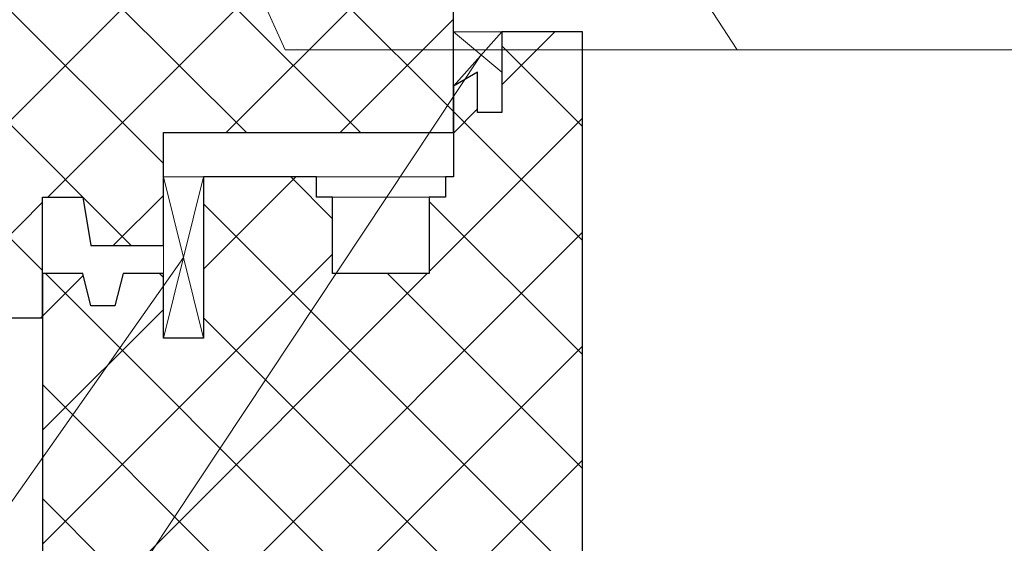
# Model space of a CAD drawing. Units: millimetres. Extents: x 0 to 1050, y 0 to 1485.
# Drawn here: x 475 to 597, y 506 to 571 of the extents above; entities that cross this region are included whole.
import ezdxf

# ---------------------------------------------------------------- set-up
doc = ezdxf.new("R2010")
doc.units = ezdxf.units.MM
for name, color, linetype, lineweight in [('AANHAALLIJN', 7, 'Continuous', 18), ('HARDHOUTEN RAAMKOZIJNEN', 5, 'Continuous', 35), ('KOZIJN TOEBEHOREN', 7, 'Continuous', 18)]:
    doc.layers.add(name, color=color, linetype=linetype, lineweight=lineweight)
pattern_1 = [(45, (0, 0), (-7.07107, 7.07107), []), (135, (0, 0), (-7.07107, -7.07107), [])]

# ---------------------------------------------------------------- blocks, each defined once
blk = doc.blocks.new('COMPLEXOBJECT_2')
at = {"layer": 'KOZIJN TOEBEHOREN', "color": 5, "linetype": 'Continuous', "lineweight": 13, "transparency": 33554687}
for p, q in [((498, 551.86), (493, 531.86)), ((493, 551.86), (498, 531.86))]:
    blk.add_line(p, q, dxfattribs=at)
blk.add_lwpolyline([(493, 551.86), (493, 531.86), (498, 531.86), (498, 551.86), (493, 551.86)], close=True, dxfattribs=at)

msp = doc.modelspace()

# ---------------------------------------------------------------- hatches: boundary and pattern name
at = {"layer": 'HARDHOUTEN RAAMKOZIJNEN', "linetype": 'Continuous', "lineweight": 18, "transparency": 33554687}
h = msp.add_hatch(dxfattribs=at)
h.set_pattern_fill('HATCHING_319', color=30, scale=5, style=0, pattern_type=2)
h.set_pattern_definition(pattern_1)
h.paths.add_polyline_path([(488, 586.36), (415, 573.83), (415, 534.36), (478, 534.36), (478, 549.36), (483, 549.36), (484, 543.36), (493, 543.36), (493, 557.36), (529, 557.36), (529, 582.36), (520.8, 582.36), (520.8, 601.36), (488, 601.36)], flags=0)
h = msp.add_hatch(dxfattribs=at)
h.set_pattern_fill('HATCHING_319', color=30, scale=5, style=0, pattern_type=2)
h.set_pattern_definition(pattern_1)
h.paths.add_polyline_path([(498, 496.86), (545, 496.86), (545, 569.86), (535, 569.86), (535, 559.86), (532, 559.86), (532, 564.86), (529, 563.13), (529, 551.86), (528, 551.86), (528, 549.36), (526, 549.36), (526, 539.86), (514, 539.86), (514, 549.36), (512, 549.36), (512, 551.86), (498, 551.86), (498, 531.86), (493, 531.86), (493, 539.86), (488, 539.86), (487, 535.86), (484, 535.86), (483, 539.86), (478, 539.86), (478, 484.86), (498, 479.86)], flags=0)

# ---------------------------------------------------------------- linework, layer by layer
at = {"layer": 'AANHAALLIJN', "color": 30, "linetype": 'Continuous', "lineweight": 18, "transparency": 33554687}
for points in [[(492.31, 602.53), (508.12, 567.61), (985, 567.61)], [(541.43, 602.57), (564.2, 567.61), (985, 567.61)], [(67.33, 447.41), (453.01, 447.41), (532.44, 566.99)], [(70.01, 447.41), (429.01, 447.41), (495.5, 541.86)]]:
    msp.add_lwpolyline(points, dxfattribs=at)
at = {"layer": 'HARDHOUTEN RAAMKOZIJNEN', "color": 7, "linetype": 'Continuous', "lineweight": 25, "transparency": 33554687}
msp.add_lwpolyline([(493, 557.36), (529, 557.36), (529, 582.36), (520.8, 582.36), (520.8, 601.36), (488, 601.36), (488, 586.36), (415, 573.83), (415, 534.36), (478, 534.36), (478, 549.36), (483, 549.36), (484, 543.36), (493, 543.36), (493, 557.36)], close=True, dxfattribs=at)
msp.add_lwpolyline([(545, 496.86), (545, 569.86), (535, 569.86), (535, 559.86), (532, 559.86), (532, 564.86), (529, 563.13), (529, 551.86), (528, 551.86), (528, 549.36), (526, 549.36), (526, 539.86), (514, 539.86), (514, 549.36), (512, 549.36), (512, 551.86), (498, 551.86), (498, 531.86), (493, 531.86), (493, 539.86), (488, 539.86), (487, 535.86), (484, 535.86), (483, 539.86), (478, 539.86), (478, 484.86)], dxfattribs=at)
at = {"layer": 'KOZIJN TOEBEHOREN', "color": 5, "linetype": 'Continuous', "lineweight": 13, "transparency": 33554687}
for p, q in [((529, 563.13), (535, 569.86)), ((535, 564.86), (529, 569.86))]:
    msp.add_line(p, q, dxfattribs=at)
for points in [[(535, 569.86), (529, 569.86), (529, 563.13), (532, 564.86), (532, 559.86), (535, 559.86), (535, 569.86)], [(512, 549.36), (512, 551.86), (528, 551.86), (528, 549.36), (512, 549.36)]]:
    msp.add_lwpolyline(points, close=True, dxfattribs=at)

# ---------------------------------------------------------------- block references
msp.add_blockref('COMPLEXOBJECT_2', (0, 0), dxfattribs=at)

doc.saveas('drawing.dxf')
